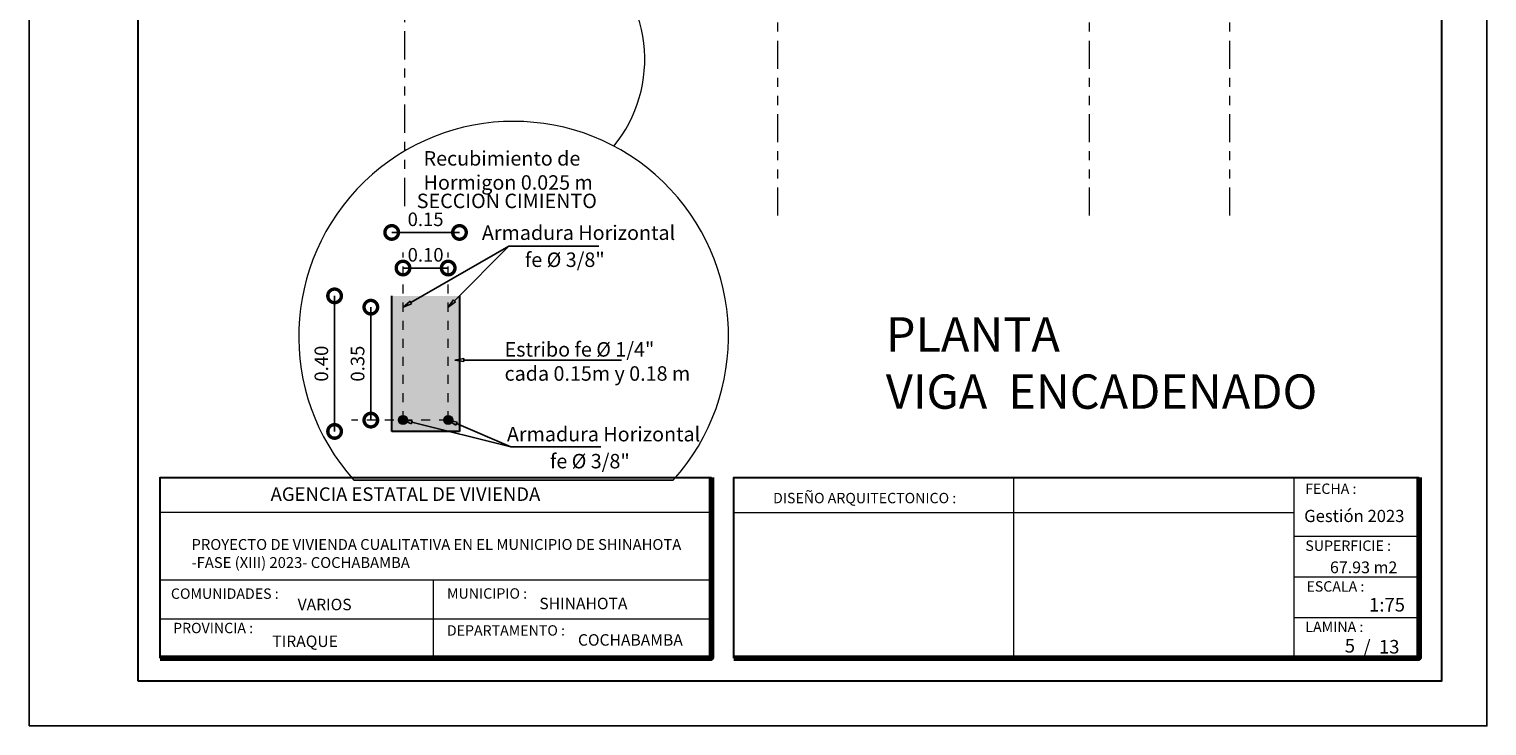
# Model space of a CAD drawing. Units: metres. Extents: x -1 to 3169, y -2 to 2020.
# Drawn here: x 2939 to 2955, y 1906 to 1914 of the extents above; entities that cross this region are included whole.
import ezdxf
from ezdxf import colors
from ezdxf.entities.mleader import LeaderData, LeaderLine
from ezdxf.math import Vec2, Vec3

# ---------------------------------------------------------------- set-up
doc = ezdxf.new("R2010")
doc.units = ezdxf.units.M
doc.linetypes.add('ACAD_ISO03W100', pattern=[30, 12, -18])
doc.linetypes.add('ACAD_ISO05W100', pattern=[33, 24, -3, 0, -3, 0, -3])
for name, color, linetype, lineweight in [('0_Pen_No__141', 7, 'Continuous', 5), ('Annotation - Label_Pen_No__46', 5, 'Continuous', 25), ('COTAS', 7, 'Continuous', 5), ('Dibujo 2D - General_Pen_No__121', 255, 'Continuous', 0), ('Dibujo 2D - General_Pen_No__144', 7, 'Continuous', 30), ('nombres', 244, 'Continuous', 13), ('P-0.10', 7, 'Continuous', 9), ('P-0.15', 7, 'Continuous', 15), ('P-0.20', 7, 'Continuous', 20), ('P-0.50', 7, 'Continuous', 50), ('Texto Carinbo', 7, 'Continuous', 5)]:
    doc.layers.add(name, color=color, linetype=linetype, lineweight=lineweight)
doc.layers.add('Dibujo 2D - General_Pen_No__61', color=7, linetype='Continuous', lineweight=20, true_color=0x6a6a6a)
doc.styles.add('Arial', font='arial.ttf')
doc.styles.add('Arial (bold)', font='arialbd.ttf')
doc.styles.add('Estilo_Generado_1', font='calibri.ttf')
doc.styles.add('GENERATED_STYLE_1', font='arial.ttf')
doc.styles.get("Standard").update_dxf_attribs({"font": 'arial.ttf'})
doc.dimstyles.new('iso-20', dxfattribs={"dimtxt": 0.15, "dimasz": 0.3, "dimexe": 0.01, "dimexo": 0.01, "dimgap": 0.05, "dimtad": 1, "dimlfac": 0.2, "dimzin": 1, "dimdsep": 46, "dimtxsty": 'Arial', "dimblk": 'DOTSMALL', "dimcen": 0.05, "dimse1": 1, "dimse2": 1, "dimclrd": 250, "dimclre": 250, "dimadec": 0, "dimazin": 0, "dimtfac": 1, "dimtmove": 0, "dimatfit": 3, "dimldrblk": 'DOTSMALL', "dimfxl": 0.01, "dimtfill": 1, "dimlwd": -1, "dimlwe": -1, "dimarcsym": 0})

# ---------------------------------------------------------------- blocks, each defined once
blk = doc.blocks.new('_DotSmall')
at = {"color": 0, "linetype": 'ByBlock', "const_width": 0.5}
blk.add_lwpolyline([(-0.0625, 0, 1), (0.0625, 0, 1)], format="xyb", close=True, dxfattribs=at)
blk = doc.blocks.new('*D472')
at = {"color": 250, "transparency": 16777216}
blk.add_line((2942.172, 1910.661), (2942.172, 1909.161), dxfattribs=at)
at = {"layer": 'Defpoints', "color": 0, "lineweight": 15, "transparency": 16777216}
for p in [(2942.804, 1910.661), (2942.172, 1909.161), (2942.804, 1909.161)]:
    blk.add_point(p, dxfattribs=at)
at = {"color": 250, "transparency": 16777216, "xscale": 0.3, "yscale": 0.3, "zscale": 0.3}
for p, rotation in [((2942.172, 1910.661), 90), ((2942.172, 1909.161), 270)]:
    blk.add_blockref('_DotSmall', p, dxfattribs=dict(at, rotation=rotation))
at = {"color": 0, "transparency": 16777216, "insert": (2942.045, 1909.911), "char_height": 0.15, "attachment_point": 5, "rotation": 90, "style": 'Arial', "bg_fill": 3, "box_fill_scale": 1.1, "bg_fill_color": 256, "bg_fill_true_color": 13158600, "bg_fill_transparency": 0}
blk.add_mtext('0.40', dxfattribs=at)
blk = doc.blocks.new('*D394')
at = {"color": 250, "transparency": 16777216}
blk.add_line((2942.804, 1911.363), (2943.554, 1911.363), dxfattribs=at)
at = {"layer": 'Defpoints', "color": 0, "lineweight": 15, "transparency": 16777216}
for p in [(2943.554, 1911.363), (2942.804, 1910.661), (2943.554, 1910.661)]:
    blk.add_point(p, dxfattribs=at)
at = {"color": 250, "transparency": 16777216, "xscale": 0.3, "yscale": 0.3, "zscale": 0.3, "rotation": 180}
blk.add_blockref('_DotSmall', (2942.804, 1911.363), dxfattribs=at)
at = {"color": 250, "transparency": 16777216, "xscale": 0.3, "yscale": 0.3, "zscale": 0.3}
blk.add_blockref('_DotSmall', (2943.554, 1911.363), dxfattribs=at)
at = {"color": 0, "transparency": 16777216, "insert": (2943.179, 1911.489), "char_height": 0.15, "attachment_point": 5, "style": 'Arial', "bg_fill": 3, "box_fill_scale": 1.1, "bg_fill_color": 256, "bg_fill_true_color": 13158600, "bg_fill_transparency": 0}
blk.add_mtext('0.15', dxfattribs=at)
blk = doc.blocks.new('*D395')
at = {"color": 250, "transparency": 16777216}
blk.add_line((2942.929, 1910.969), (2943.429, 1910.969), dxfattribs=at)
at = {"layer": 'Defpoints', "color": 0, "lineweight": 15, "transparency": 16777216}
for p in [(2942.929, 1911.395), (2943.429, 1911.395)]:
    blk.add_point(p, dxfattribs=at)
at = {"color": 250, "transparency": 16777216, "xscale": 0.3, "yscale": 0.3, "zscale": 0.3, "rotation": 180}
blk.add_blockref('_DotSmall', (2942.929, 1910.969), dxfattribs=at)
at = {"color": 250, "transparency": 16777216, "xscale": 0.3, "yscale": 0.3, "zscale": 0.3}
blk.add_blockref('_DotSmall', (2943.429, 1910.969), dxfattribs=at)
at = {"color": 0, "transparency": 16777216, "insert": (2943.179, 1911.096), "char_height": 0.15, "attachment_point": 5, "style": 'Arial', "bg_fill": 3, "box_fill_scale": 1.1, "bg_fill_color": 256, "bg_fill_true_color": 13158600, "bg_fill_transparency": 0}
blk.add_mtext('0.10', dxfattribs=at)
at = {"layer": 'Defpoints', "color": 0, "lineweight": 15, "transparency": 16777216}
blk.add_point((2943.429, 1910.969), dxfattribs=at)
blk = doc.blocks.new('*D396')
at = {"color": 250, "transparency": 16777216}
blk.add_line((2942.573, 1910.536), (2942.573, 1909.286), dxfattribs=at)
at = {"layer": 'Defpoints', "color": 0, "lineweight": 15, "transparency": 16777216}
for p in [(2942.095, 1910.536), (2942.095, 1909.286), (2942.573, 1909.286)]:
    blk.add_point(p, dxfattribs=at)
at = {"color": 250, "transparency": 16777216, "xscale": 0.3, "yscale": 0.3, "zscale": 0.3}
for p, rotation in [((2942.573, 1910.536), 90), ((2942.573, 1909.286), 270)]:
    blk.add_blockref('_DotSmall', p, dxfattribs=dict(at, rotation=rotation))
at = {"color": 0, "transparency": 16777216, "insert": (2942.446, 1909.911), "char_height": 0.15, "attachment_point": 5, "rotation": 90, "style": 'Arial', "bg_fill": 3, "box_fill_scale": 1.1, "bg_fill_color": 256, "bg_fill_true_color": 13158600, "bg_fill_transparency": 0}
blk.add_mtext('0.35', dxfattribs=at)
blk = doc.blocks.new('_ClosedBlank')
at = {"color": 0, "linetype": 'ByBlock', "lineweight": -2}
for p, q in [((-1, 0.17), (0, 0)), ((-1, 0.17), (-1, -0.17)), ((0, 0), (-1, -0.17))]:
    blk.add_line(p, q, dxfattribs=at)
blk = doc.blocks.new('0c')
at = {"layer": 'P-0.10', "lineweight": -3, "transparency": 33554687}
blk.add_lwpolyline([(0, -20.85), (16.13, -20.85), (16.13, 0), (0, 0)], close=True, dxfattribs=at)
at = {"layer": 'P-0.10', "lineweight": 30}
blk.add_lwpolyline([(1.2, -20.35), (15.63, -20.35), (15.63, -0.5), (1.2, -0.5)], close=True, dxfattribs=at)
for points in [[(1.45, -20.1), (1.45, -18.1), (7.548, -18.1)], [(7.798, -20.1), (7.798, -18.1), (15.38, -18.1)]]:
    blk.add_lwpolyline(points, dxfattribs=at)
at = {"layer": 'P-0.20'}
for p, q in [((10.895, -20.1), (10.895, -18.1)), ((13.993, -18.1), (13.993, -20.1)), ((7.798, -18.49), (13.993, -18.49)), ((13.993, -18.75), (15.38, -18.75)), ((13.993, -19.2), (15.38, -19.2)), ((13.993, -19.65), (15.38, -19.65))]:
    blk.add_line(p, q, dxfattribs=at)
at = {"layer": 'P-0.20', "color": 7, "linetype": 'Continuous', "lineweight": 5}
for p, q in [((7.548, -18.49), (1.45, -18.49)), ((7.548, -19.238), (1.45, -19.238)), ((4.474, -20.1), (4.474, -19.238)), ((7.548, -19.669), (1.45, -19.669))]:
    blk.add_line(p, q, dxfattribs=at)
at = {"layer": 'P-0.50', "lineweight": 80}
for points in [[(7.548, -18.1), (7.548, -20.1), (1.45, -20.1)], [(15.38, -18.1), (15.38, -20.1), (7.798, -20.1)]]:
    blk.add_lwpolyline(points, dxfattribs=at)
at = {"layer": 'Texto Carinbo', "attachment_point": 1}
for s, insert, char_height, style in [('\\A1;{\\fArial|b1|i0|c0|p34;AGENCIA ESTATAL DE VIVIENDA}', (2.671, -18.21), 0.15, 'Arial (bold)'), ('FECHA :', (14.119, -18.168), 0.115, 'Estilo_Generado_1'), ('DISEÑO ARQUITECTONICO :', (8.231, -18.271), 0.115, 'Estilo_Generado_1'), ('Gestión 2023', (14.108, -18.459), 0.135, 'Arial (bold)'), ('SUPERFICIE :', (14.121, -18.798), 0.115, 'Estilo_Generado_1'), ('COMUNIDADES :', (1.568, -19.329), 0.115, 'Estilo_Generado_1'), ('MUNICIPIO :', (4.623, -19.327), 0.115, 'Estilo_Generado_1'), ('ESCALA :', (14.133, -19.249), 0.115, 'Estilo_Generado_1'), ('VARIOS', (2.97, -19.443), 0.127, 'Arial (bold)'), ('1:75', (14.826, -19.434), 0.15, 'Arial (bold)'), ('PROVINCIA :', (1.592, -19.709), 0.115, 'Estilo_Generado_1'), ('DEPARTAMENTO :', (4.622, -19.736), 0.115, 'Estilo_Generado_1'), ('COCHABAMBA', (6.072, -19.835), 0.127, 'Arial (bold)'), ('LAMINA :', (14.121, -19.696), 0.115, 'Estilo_Generado_1'), ('TIRAQUE', (2.69, -19.85), 0.127, 'Arial (bold)')]:
    blk.add_mtext(s, dxfattribs=dict(at, insert=insert, char_height=char_height, style=style))
for s, insert, char_height, width, style in [('{\\fArial|b1|i0|c0|p34;PROYECTO DE VIVIENDA CUALITATIVA EN EL MUNICIPIO DE SHINAHOTA -FASE (XIII) 2023- COCHABAMBA }', (1.796, -18.782), 0.12, 5.54999, 'Arial'), ('SHINAHOTA ', (5.645, -19.432), 0.127, 2.3323, 'Arial (bold)')]:
    blk.add_mtext(s, dxfattribs=dict(at, insert=insert, char_height=char_height, width=width, style=style))
blk = doc.blocks.new('RENOVACION')
at = {"layer": 'COTAS'}
blk.add_blockref('0c', (2816.459, 1896.706), dxfattribs=at)
at = {"layer": 'Texto Carinbo', "insert": (2830.852, 1877.676), "char_height": 0.13, "attachment_point": 1, "style": 'Arial (bold)'}
blk.add_mtext('67.93 m2', dxfattribs=at)
at = {"layer": 'Texto Carinbo', "insert": (2831.222, 1876.807), "char_height": 0.15, "width": 0.80355, "attachment_point": 1, "style": 'Arial (bold)'}
blk.add_mtext('/  13', dxfattribs=at)

msp = doc.modelspace()

# ---------------------------------------------------------------- hatches: boundary and pattern name
at = {"layer": 'Dibujo 2D - General_Pen_No__121', "linetype": 'Continuous'}
msp.add_hatch(color=9, dxfattribs=at).paths.add_polyline_path([(2942.804, 1910.661), (2943.554, 1910.661), (2943.554, 1909.161), (2942.804, 1909.161)])
at = {"layer": 'Dibujo 2D - General_Pen_No__61', "linetype": 'Continuous'}
h = msp.add_hatch(color=256, dxfattribs=at)
h.paths.add_polyline_path([(2942.854, 1910.561, -0.414214), (2942.904, 1910.611), (2943.454, 1910.611, -0.414214), (2943.504, 1910.561), (2943.504, 1909.261, -0.414214), (2943.454, 1909.211), (2942.904, 1909.211, -0.414214), (2942.854, 1909.261)])
h.paths.add_polyline_path([(2942.879, 1909.286, 0.414214), (2942.929, 1909.236), (2943.429, 1909.236, 0.414214), (2943.479, 1909.286), (2943.479, 1910.536, 0.414214), (2943.429, 1910.586), (2942.929, 1910.586, 0.414214), (2942.879, 1910.536)], flags=0)
for points in [[(2942.879, 1909.286, 1), (2942.979, 1909.286, 1)], [(2943.379, 1909.286, 1), (2943.479, 1909.286, 1)]]:
    msp.add_hatch(color=256, dxfattribs=at).paths.add_polyline_path(points)

# ---------------------------------------------------------------- linework, layer by layer
msp.add_line((2942.386, 1908.623), (2945.919, 1908.621))
at = {"layer": '0_Pen_No__141', "linetype": 'Continuous'}
for centre in [(2942.929, 1909.286), (2943.429, 1909.286)]:
    msp.add_circle(centre, 0.05, dxfattribs=at)
at = {"layer": 'COTAS'}
msp.add_arc((2944.085, 1913.277, -0.561), 1.519, 320.8442, 52.8365, dxfattribs=at)
at = {"layer": 'Dibujo 2D - General_Pen_No__144', "linetype": 'Continuous'}
for p, q in [((2942.804, 1909.161), (2942.804, 1910.661)), ((2943.554, 1910.661), (2943.554, 1909.161)), ((2943.554, 1909.161), (2942.804, 1909.161))]:
    msp.add_line(p, q, dxfattribs=at)
at = {"layer": 'P-0.15', "color": 1, "linetype": 'ACAD_ISO05W100', "ltscale": 0.013}
for p, q in [((2947.077, 1911.549, -0.18), (2947.077, 1924.301, -0.18)), ((2950.527, 1911.549, -0.18), (2950.527, 1924.301, -0.18)), ((2952.077, 1911.549, -0.18), (2952.077, 1924.301, -0.18))]:
    msp.add_line(p, q, dxfattribs=at)

# ---------------------------------------------------------------- texts
at = {"layer": 'Annotation - Label_Pen_No__46', "linetype": 'Continuous', "char_height": 0.16, "attachment_point": 7, "style": 'GENERATED_STYLE_1'}
for s, insert in [('\\A1;Recubimiento de \\PHormigon 0.025 m', (2943.157, 1911.836)), ('\\A1;Armadura Horizontal', (2943.802, 1911.28)), ('\\A1;fe %%C 3/8"', (2944.278, 1910.981)), ('\\A1;Armadura Horizontal', (2944.079, 1909.051)), ('\\A1;fe %%C 3/8"', (2944.555, 1908.752))]:
    msp.add_mtext(s, dxfattribs=dict(at, insert=insert))
at = {"layer": 'Annotation - Label_Pen_No__46', "linetype": 'Continuous', "insert": (2944.053, 1909.722), "char_height": 0.16, "width": 2.27695, "attachment_point": 7, "style": 'GENERATED_STYLE_1'}
msp.add_mtext('\\A1;Estribo fe %%C 1/4"\\Pcada 0.15m y 0.18 m', dxfattribs=at)
at = {"layer": 'nombres', "ltscale": 0.2, "insert": (2948.156, 1910.425), "char_height": 0.38, "width": 8.07096, "attachment_point": 1}
msp.add_mtext('{\\fCentury Gothic|b1|i0|c0|p34; PLANTA \\P VIGA  ENCADENADO}', dxfattribs=at)
at = {"layer": 'Texto Carinbo', "insert": (2953.407, 1906.769), "char_height": 0.15, "width": 0.25064, "attachment_point": 5, "style": 'Arial (bold)'}
msp.add_mtext('5', dxfattribs=at)

# ---------------------------------------------------------------- leaders
at = {"layer": 'P-0.15', "color": 5, "lineweight": 5}
ml = msp.add_multileader_mtext('Standard', dxfattribs=at)
ml.set_content('', color=5)
ml.set_leader_properties()
ml.set_arrow_properties(name='CLOSEDBLANK')
ml.build(insert=Vec2(0, 0))
ml.multileader.update_dxf_attribs({"text_right_attachment_type": 6, "dogleg_length": 0.36, "arrow_head_size": 0.1})
ctx = ml.context
ctx.base_point, ctx.char_height, ctx.arrow_head_size, ctx.landing_gap_size, ctx.plane_origin = Vec3(2945.347, 1909.951), 0.05, 0.1, 0.025, Vec3(2943.363, 1910.062)
ctx.right_attachment = 6
notes = []
notes.append((ctx, [(0, (1, 1, 0), (2944.983, 1909.951), (1, 0), 0.364, [(0, [(2943.502, 1909.951)], 0, [])])]))
ctx.mtext.insert, ctx.mtext.flow_direction = Vec3(2945.372, 1909.976), 5
ml = msp.add_multileader_mtext('Standard', dxfattribs=at)
ml.set_content('', color=5)
ml.set_leader_properties()
ml.set_arrow_properties(name='CLOSEDBLANK')
ml.build(insert=Vec2(0, 0))
ml.multileader.update_dxf_attribs({"text_right_attachment_type": 6, "dogleg_length": 0.36, "arrow_head_size": 0.1})
ctx = ml.context
ctx.base_point, ctx.char_height, ctx.arrow_head_size, ctx.landing_gap_size, ctx.plane_origin = Vec3(2945.118, 1908.992), 0.05, 0.1, 0.025, Vec3(2942.79, 1909.175)
ctx.right_attachment = 6
notes.append((ctx, [(0, (1, 1, 0), (2944.122, 1908.992), (1, 0), 0.996, [(0, [(2942.929, 1909.286)], 0, [])])]))
ctx.mtext.insert, ctx.mtext.flow_direction = Vec3(2945.143, 1909.017), 5
ml = msp.add_multileader_mtext('Standard', dxfattribs=at)
ml.set_content('', color=5)
ml.set_leader_properties()
ml.set_arrow_properties(name='CLOSEDBLANK')
ml.build(insert=Vec2(0, 0))
ml.multileader.update_dxf_attribs({"text_right_attachment_type": 6, "dogleg_length": 0.36, "arrow_head_size": 0.1})
ctx = ml.context
ctx.base_point, ctx.char_height, ctx.arrow_head_size, ctx.landing_gap_size, ctx.plane_origin = Vec3(2944.618, 1908.992), 0.05, 0.1, 0.025, Vec3(2943.29, 1909.175)
ctx.right_attachment = 6
notes.append((ctx, [(0, (1, 1, 0), (2944.122, 1908.992), (1, 0), 0.496, [(0, [(2943.429, 1909.286)], 0, [])])]))
ctx.mtext.insert, ctx.mtext.flow_direction = Vec3(2944.643, 1909.017), 5
for ctx, leaders in notes:
    for number, flags, end, landing, length, lines in leaders:
        leader = LeaderData()
        leader.index, (leader.has_last_leader_line, leader.has_dogleg_vector, leader.attachment_direction) = number, flags
        leader.last_leader_point, leader.dogleg_vector, leader.dogleg_length = Vec3(end), Vec3(landing), length
        for number, points, colour, breaks in lines:
            line = LeaderLine()
            line.index, line.vertices, line.color, line.breaks = number, Vec3.list(points), colors.encode_raw_color(colour), breaks
            leader.lines.append(line)
        ctx.leaders.append(leader)

# ---------------------------------------------------------------- next in the draw order: dimensions: what is measured, and where the dimension line sits
at = {"color": 5}
dim = msp.add_linear_dim(base=(2942.172, 1909.161), p1=(2942.804, 1910.661), p2=(2942.804, 1909.161), angle=90, text='0.40', dimstyle='iso-20', dxfattribs=at)
dim.commit()
dim.dimension.update_dxf_attribs({"geometry": '*D472', "text_midpoint": (2942.045, 1909.911)})

# ---------------------------------------------------------------- next in the draw order: dimensions: what is measured, and where the dimension line sits
dim = msp.add_linear_dim(base=(2943.554, 1911.363), p1=(2942.804, 1910.661), p2=(2943.554, 1910.661), dimstyle='iso-20', dxfattribs=at)
dim.commit()
dim.dimension.update_dxf_attribs({"geometry": '*D394', "text_midpoint": (2943.179, 1911.489)})

# ---------------------------------------------------------------- next in the draw order: linework, layer by layer
at = {"layer": 'P-0.15', "color": 1, "linetype": 'ACAD_ISO05W100', "ltscale": 0.013}
msp.add_line((2942.949, 1911.654, -0.48), (2942.949, 1924.407, -0.48), dxfattribs=at)

# ---------------------------------------------------------------- next in the draw order: texts
at = {"layer": 'Annotation - Label_Pen_No__46', "linetype": 'Continuous', "insert": (2942.788, 1911.632, -0.3), "char_height": 0.16, "attachment_point": 7, "style": 'GENERATED_STYLE_1'}
msp.add_mtext('\\A1;      SECCION CIMIENTO', dxfattribs=at)

# ---------------------------------------------------------------- next in the draw order: dimensions: what is measured, and where the dimension line sits
at = {"color": 5}
dim = msp.add_linear_dim(base=(2943.429, 1910.969), p1=(2942.929, 1911.395), p2=(2943.429, 1911.395), dimstyle='iso-20', dxfattribs=at)
dim.commit()
dim.dimension.update_dxf_attribs({"geometry": '*D395', "text_midpoint": (2943.179, 1911.096)})
dim = msp.add_linear_dim(base=(2942.573, 1909.286), p1=(2942.095, 1910.536), p2=(2942.095, 1909.286), angle=90, text='0.35', dimstyle='iso-20', dxfattribs=at)
dim.commit()
dim.dimension.update_dxf_attribs({"geometry": '*D396', "text_midpoint": (2942.446, 1909.911)})

# ---------------------------------------------------------------- next in the draw order: linework, layer by layer
at = {"layer": 'COTAS'}
msp.add_arc((2944.153, 1910.214), 2.378, 317.9376, 221.9963, dxfattribs=at)
at = {"layer": 'P-0.10', "linetype": 'ACAD_ISO03W100', "ltscale": 0.0035}
for p, q in [((2942.929, 1909.286), (2942.929, 1911.14)), ((2943.429, 1909.286), (2943.429, 1911.14)), ((2943.429, 1909.286), (2942.359, 1909.286))]:
    msp.add_line(p, q, dxfattribs=at)

# ---------------------------------------------------------------- next in the draw order: block references
at = {"linetype": 'Continuous', "lineweight": 15}
msp.add_blockref('RENOVACION', (122.334, 30.046), dxfattribs=at)

# ---------------------------------------------------------------- next in the draw order: leaders
at = {"layer": 'P-0.15', "color": 5, "lineweight": 5}
ml = msp.add_multileader_mtext('Standard', dxfattribs=at)
ml.set_content('', color=5)
ml.set_leader_properties()
ml.set_arrow_properties(name='CLOSEDBLANK')
ml.build(insert=Vec2(0, 0))
ml.multileader.update_dxf_attribs({"text_right_attachment_type": 6, "dogleg_length": 0.36, "arrow_head_size": 0.1})
ctx = ml.context
ctx.base_point, ctx.char_height, ctx.arrow_head_size, ctx.landing_gap_size, ctx.plane_origin = Vec3(2945.096, 1911.21), 0.05, 0.1, 0.025, Vec3(2942.79, 1910.647)
ctx.right_attachment = 6
notes = []
notes.append((ctx, [(0, (1, 1, 0), (2944.099, 1911.21), (1, 0), 0.996, [(0, [(2942.929, 1910.536)], 0, [])])]))
ctx.mtext.insert, ctx.mtext.flow_direction = Vec3(2945.121, 1911.235), 5
ml = msp.add_multileader_mtext('Standard', dxfattribs=at)
ml.set_content('', color=5)
ml.set_leader_properties()
ml.set_arrow_properties(name='CLOSEDBLANK')
ml.build(insert=Vec2(0, 0))
ml.multileader.update_dxf_attribs({"text_right_attachment_type": 6, "dogleg_length": 0.36, "arrow_head_size": 0.1})
ctx = ml.context
ctx.base_point, ctx.char_height, ctx.arrow_head_size, ctx.landing_gap_size, ctx.plane_origin = Vec3(2944.596, 1911.21), 0.05, 0.1, 0.025, Vec3(2943.29, 1910.647)
ctx.right_attachment = 6
notes.append((ctx, [(0, (1, 1, 0), (2944.099, 1911.21), (1, 0), 0.496, [(0, [(2943.429, 1910.536)], 0, [])])]))
ctx.mtext.insert, ctx.mtext.flow_direction = Vec3(2944.621, 1911.235), 5
for ctx, leaders in notes:
    for number, flags, end, landing, length, lines in leaders:
        leader = LeaderData()
        leader.index, (leader.has_last_leader_line, leader.has_dogleg_vector, leader.attachment_direction) = number, flags
        leader.last_leader_point, leader.dogleg_vector, leader.dogleg_length = Vec3(end), Vec3(landing), length
        for number, points, colour, breaks in lines:
            line = LeaderLine()
            line.index, line.vertices, line.color, line.breaks = number, Vec3.list(points), colors.encode_raw_color(colour), breaks
            leader.lines.append(line)
        ctx.leaders.append(leader)

doc.saveas('drawing.dxf')
